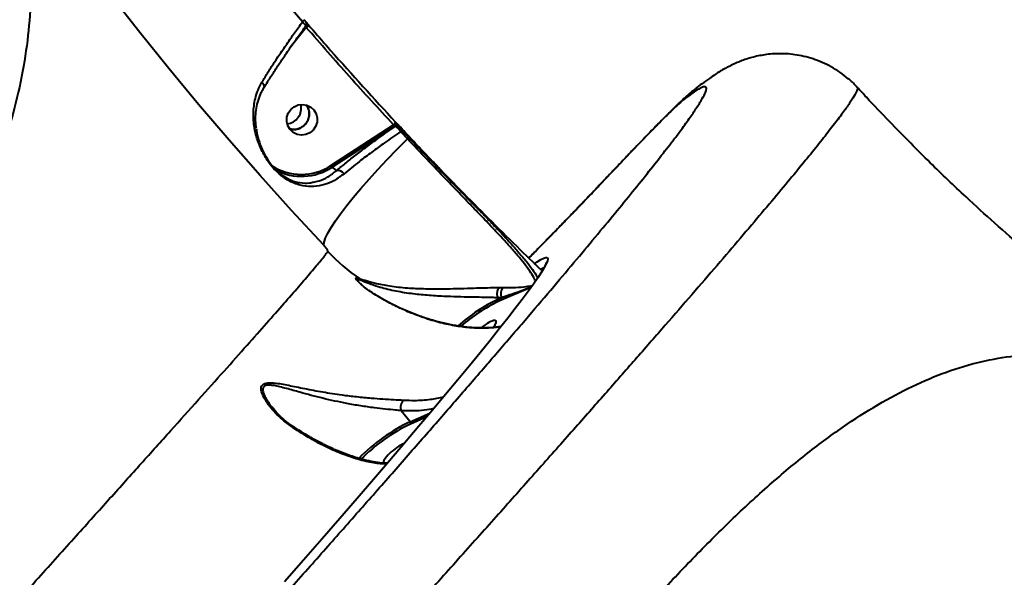
# Model space of a CAD drawing. Units: millimetres. Extents: x -611 to 14820, y -4509 to 11359.
# Drawn here: x 6663 to 6950, y 216 to 378 of the extents above; entities that cross this region are included whole.
import ezdxf

# ---------------------------------------------------------------- set-up
doc = ezdxf.new("R2010")
doc.units = ezdxf.units.MM
doc.layers.add('DiKom', color=7, linetype='Continuous')
doc.styles.add('style1', font='arial.ttf', dxfattribs={"width": 0.8})
doc.dimstyles.new('1-50', dxfattribs={"dimtxt": 400, "dimasz": 200, "dimexe": 100, "dimexo": 0, "dimgap": 200, "dimtad": 1, "dimtxsty": 'style1', "dimcen": 200, "dimclrd": 7, "dimclre": 7, "dimclrt": 7, "dimadec": 1, "dimazin": 2, "dimtfac": 1, "dimtmove": 0, "dimatfit": 2, "dimfxl": 0, "dimlwd": 25, "dimlwe": 18, "dimarcsym": 0})

# ---------------------------------------------------------------- blocks, each defined once
blk = doc.blocks.new('*D3')
at = {"layer": 'Defpoints', "color": 0, "linetype": 'Continuous', "transparency": 16777216}
for p in [(4162.32, 6927.5), (6719.89, -1159.93), (13164, -1159.93)]:
    blk.add_point(p, dxfattribs=at)
at = {"layer": 'DiKom', "color": 7, "linetype": 'Continuous', "lineweight": 18, "transparency": 16777216}
for p, q in [((4162.32, 6927.5), (13264, 6927.5)), ((6719.89, -1159.93), (13264, -1159.93))]:
    blk.add_line(p, q, dxfattribs=at)
at = {"layer": 'DiKom', "color": 7, "linetype": 'Continuous', "lineweight": 25, "transparency": 16777216}
blk.add_line((13164, 6527.5), (13164, -759.93), dxfattribs=at)
at = {"layer": 'DiKom', "color": 7, "linetype": 'Continuous', "transparency": 16777216}
for points in [[(13097.33, 6527.5), (13230.67, 6527.5), (13164, 6927.5)], [(13097.33, -759.93), (13230.67, -759.93), (13164, -1159.93)]]:
    blk.add_solid(points, dxfattribs=at)
at = {"layer": 'DiKom', "color": 7, "linetype": 'Continuous', "lineweight": 40, "transparency": 16777216, "insert": (12573.09, 3110.5), "char_height": 400, "attachment_point": 5, "rotation": 90, "style": 'style1'}
blk.add_mtext('{\\fArial|b1|i0|c204|p34;\\H2.5x;8100}', dxfattribs=at)
blk = doc.blocks.new('*D4')
at = {"layer": 'Defpoints', "color": 0, "linetype": 'Continuous', "transparency": 16777216}
for p in [(1388.65, 3070.72), (9900.04, 2718.23), (9900.04, -2749.5)]:
    blk.add_point(p, dxfattribs=at)
at = {"layer": 'DiKom', "color": 7, "linetype": 'Continuous', "lineweight": 18, "transparency": 16777216}
for p, q in [((1388.65, 3070.72), (1388.65, -2849.5)), ((9900.04, 2718.23), (9900.04, -2849.5))]:
    blk.add_line(p, q, dxfattribs=at)
at = {"layer": 'DiKom', "color": 7, "linetype": 'Continuous', "lineweight": 25, "transparency": 16777216}
blk.add_line((1788.65, -2749.5), (9500.04, -2749.5), dxfattribs=at)
at = {"layer": 'DiKom', "color": 7, "linetype": 'Continuous', "transparency": 16777216}
for points in [[(1788.65, -2682.83), (1788.65, -2816.17), (1388.65, -2749.5)], [(9500.04, -2682.83), (9500.04, -2816.17), (9900.04, -2749.5)]]:
    blk.add_solid(points, dxfattribs=at)
at = {"layer": 'DiKom', "color": 7, "linetype": 'Continuous', "lineweight": 40, "transparency": 16777216, "insert": (3798, -2209.68), "char_height": 400, "attachment_point": 5, "style": 'style1'}
blk.add_mtext('{\\fArial|b1|i0|c204|p34;\\H2.25x;8500}', dxfattribs=at)
blk = doc.blocks.new('*D5')
at = {"layer": 'Defpoints', "color": 0, "transparency": 16777216}
for p in [(4162.32, 8426.46), (7128.32, -3022.65), (14720.5, -3022.65)]:
    blk.add_point(p, dxfattribs=at)
at = {"layer": 'DiKom', "color": 7, "lineweight": 18, "transparency": 16777216}
for p, q in [((4162.32, 8426.46), (14820.5, 8426.46)), ((7128.32, -3022.65), (14820.5, -3022.65))]:
    blk.add_line(p, q, dxfattribs=at)
at = {"layer": 'DiKom', "color": 7, "lineweight": 25, "transparency": 16777216}
blk.add_line((14720.5, 8026.46), (14720.5, -2622.65), dxfattribs=at)
at = {"layer": 'DiKom', "color": 7, "transparency": 16777216}
for points in [[(14653.83, 8026.46), (14787.17, 8026.46), (14720.5, 8426.46)], [(14653.83, -2622.65), (14787.17, -2622.65), (14720.5, -3022.65)]]:
    blk.add_solid(points, dxfattribs=at)
at = {"layer": 'DiKom', "color": 7, "lineweight": 200, "transparency": 16777216, "insert": (14180.98, 3110.5), "char_height": 400, "attachment_point": 5, "rotation": 90, "style": 'style1'}
blk.add_mtext('{\\fArial|b1|i0|c204|p34;\\H2.25x;11500}', dxfattribs=at)
blk = doc.blocks.new('*D6')
at = {"layer": 'Defpoints', "color": 0, "transparency": 16777216}
for p in [(-611.35, 2561), (11400.04, 1986.5), (11400.04, -4409)]:
    blk.add_point(p, dxfattribs=at)
at = {"layer": 'DiKom', "color": 7, "lineweight": 18, "transparency": 16777216}
for p, q in [((-611.35, 2561), (-611.35, -4509)), ((11400.04, 1986.5), (11400.04, -4509))]:
    blk.add_line(p, q, dxfattribs=at)
at = {"layer": 'DiKom', "color": 7, "lineweight": 25, "transparency": 16777216}
blk.add_line((-211.35, -4409), (11000.04, -4409), dxfattribs=at)
at = {"layer": 'DiKom', "color": 7, "transparency": 16777216}
for points in [[(-211.35, -4342.33), (-211.35, -4475.67), (-611.35, -4409)], [(11000.04, -4342.33), (11000.04, -4475.67), (11400.04, -4409)]]:
    blk.add_solid(points, dxfattribs=at)
at = {"layer": 'DiKom', "color": 7, "lineweight": 200, "transparency": 16777216, "insert": (3927.5, -3869.48), "char_height": 400, "attachment_point": 5, "style": 'style1'}
blk.add_mtext('{\\fArial|b1|i0|c204|p34;\\H2.25x;12000}', dxfattribs=at)

msp = doc.modelspace()

# ---------------------------------------------------------------- linework, layer by layer
at = {"layer": 'DiKom', "color": 7, "linetype": 'Continuous', "lineweight": 40}
for p, q in [((6746.332, 376.159), (6741.677, 370.299)), ((6746.274, 377.697), (6746.224, 377.757)), ((6733.984, 358.583), (6734, 358.613)), ((6859.036, 357.734), (6859.639, 358.274)), ((6753.509, 335.925), (6771.774, 347.772)), ((6772.296, 347.425), (6753.845, 335.457)), ((6772.3, 347.421), (6772.296, 347.425)), ((6773.555, 347.273), (6773.558, 347.27)), ((6755.196, 334.5), (6753.845, 335.457)), ((6836.467, 335.216), (6836.262, 334.981)), ((6815.519, 306.139), (6814.774, 305.748)), ((6764.824, 299.408), (6764.665, 299.516)), ((6767.012, 297.977), (6766.281, 298.424)), ((6811.783, 300.417), (6802.436, 296.39)), ((6802.483, 300.383), (6803.568, 300.388)), ((6802.08, 297.419), (6802.078, 297.422)), ((6803.203, 297.425), (6802.08, 297.419)), ((6802.365, 297.064), (6802.08, 297.419)), ((6802.365, 297.064), (6803.203, 297.425)), ((6776.579, 261.321), (6773.99, 264.537)), ((6776.579, 261.321), (6782.35, 263.806)), ((6781.416, 262.699), (6776.648, 260.646)), ((6742.973, 259.591), (6742.944, 259.607))]:
    msp.add_line(p, q, dxfattribs=at)
at = {"layer": 'DiKom', "color": 7, "linetype": 'Continuous', "lineweight": 40, "flags": 128}
for points in [[(6745.199, 377.766), (6740.059, 383.798), (6734.98, 389.854), (6729.964, 395.933), (6725.012, 402.034), (6720.125, 408.155), (6715.303, 414.295), (6710.549, 420.454), (6705.862, 426.628)], [(6751.438, 312.735), (6742.058, 322.854), (6732.85, 333.065), (6723.82, 343.362), (6714.972, 353.737), (6706.314, 364.185), (6697.85, 374.698), (6689.586, 385.27), (6681.528, 395.894), (6673.68, 406.563), (6667.153, 415.697)], [(6748.538, 352.122), (6749.185, 351.036), (6749.498, 349.807), (6749.453, 348.533), (6749.053, 347.318), (6748.331, 346.261), (6747.344, 345.446), (6746.173, 344.94), (6744.914, 344.785), (6743.667, 344.991), (6742.533, 345.544), (6741.606, 346.398), (6740.959, 347.483), (6740.645, 348.712), (6740.69, 349.986), (6741.09, 351.201), (6741.813, 352.259), (6742.799, 353.073), (6743.97, 353.579), (6745.23, 353.735), (6746.477, 353.528), (6747.61, 352.975), (6748.538, 352.122)], [(6772.296, 348.161), (6774.773, 345.518), (6784.955, 334.843), (6795.307, 324.282), (6796.737, 322.845)], [(6775.798, 343.722), (6775.551, 343.984), (6775.305, 344.247), (6775.058, 344.51), (6774.812, 344.772), (6774.566, 345.035), (6774.32, 345.298), (6774.074, 345.561), (6773.828, 345.824)], [(6774.308, 346.462), (6774.554, 346.199), (6774.8, 345.936), (6775.047, 345.672), (6775.293, 345.409), (6775.539, 345.146), (6775.786, 344.883), (6776.033, 344.621), (6776.279, 344.358)], [(6751.438, 312.735), (6751.553, 313.666), (6751.954, 314.85), (6752.637, 316.277), (6753.596, 317.936), (6754.824, 319.814), (6756.313, 321.898), (6758.049, 324.17), (6760.019, 326.613), (6762.209, 329.208), (6764.601, 331.935), (6767.177, 334.772), (6769.916, 337.697), (6772.797, 340.689), (6775.798, 343.722)], [(6812.673, 307.244), (6813.538, 307.857), (6814.637, 308.559), (6815.498, 309.004), (6816.12, 309.191), (6816.503, 309.119)], [(6816.503, 309.119), (6816.647, 308.789), (6816.551, 308.2), (6816.216, 307.354), (6815.642, 306.251), (6815.395, 305.823)], [(6815.395, 305.823), (6814.829, 304.893), (6813.779, 303.279), (6812.491, 301.411), (6810.967, 299.292), (6809.209, 296.922), (6807.218, 294.304), (6804.994, 291.441), (6802.541, 288.333), (6799.861, 284.984), (6796.954, 281.397), (6793.825, 277.575), (6790.475, 273.52), (6786.908, 269.236), (6783.126, 264.728), (6779.132, 259.997), (6774.93, 255.05), (6770.523, 249.888), (6765.915, 244.518), (6761.11, 238.942), (6756.111, 233.167), (6750.923, 227.196), (6745.551, 221.036), (6739.998, 214.689)]]:
    msp.add_lwpolyline(points, dxfattribs=at)
at = {"layer": 'DiKom', "color": 7, "linetype": 'Continuous', "lineweight": 40}
for centre, radius, start, end in [((6744.651, 378.638), 1.03, 302.17272, 348.17557), ((6745.544, 377.418), 1.485, 302.03785, 340.29063), ((6732.549, 358.968), 1.494, 346.24014, 54.52484), ((6740.319, 352.626), 4.542, 275.49013, 13.88474), ((6770.927, 349.017), 1.505, 304.23015, 342.20301), ((6772.835, 346.594), 0.99, 43.29444, 122.96803), ((6772.838, 346.59), 0.99, 43.32474, 122.93772), ((6772.992, 346.953), 1.404, 306.50196, 339.51864), ((6774.933, 344.877), 1.443, 306.82288, 338.91683), ((6744.869, 349.099), 15.755, 236.67744, 303.25621), ((6756.198, 337.503), 3.118, 210.39456, 221.0044), ((6744.93, 349.061), 16.265, 242.18549, 303.23825), ((6755.535, 332.448), 2.08, 30.79188, 99.37045), ((6789.733, 345.022), 50.406, 222.6198, 236.37303), ((6760.763, 301.686), 1.725, 27.08253, 52.2564), ((6805.724, 298.618), 2.789, 140.62447, 205.33323), ((6823.924, 251.675), 50.25, 115.40646, 131.57945), ((6823.402, 252.333), 48.791, 115.4484, 131.0873), ((6801.938, 296.679), 0.576, 329.919, 42.0716), ((6776.593, 265.6), 2.811, 134.16087, 202.21152), ((6800.353, 212.202), 54.569, 115.82684, 135.22135), ((6776.153, 260.936), 0.574, 329.63612, 42.03148), ((6742.716, 259.024), 0.626, 68.58301, 115.97653), ((6800, 212.608), 53.413, 115.92492, 134.86883)]:
    msp.add_arc(centre, radius, start, end, dxfattribs=at)
for centre, start_param, end_param in [((6798.047, 287.835), 5.3063616, 7.876557), ((6772.485, 252.154), 0.6711565, 3.1817447)]:
    msp.add_ellipse(centre, major_axis=(3.571, 2.821), ratio=0.2569301, start_param=start_param, end_param=end_param, dxfattribs=at)
for points, knots in [([(6664.091, 474.854), (6664.386, 473.019), (6665.284, 467.429), (6665.501, 457.504), (6664.778, 445.131), (6662.794, 432.256), (6659.646, 418.96), (6655.33, 405.296), (6649.869, 391.33), (6643.268, 377.101), (6635.517, 362.629), (6626.65, 347.943), (6616.705, 333.089), (6605.73, 318.139), (6593.776, 303.159), (6580.869, 288.199), (6567.013, 273.282), (6552.249, 258.434), (6536.631, 243.699), (6520.235, 229.145), (6503.134, 214.842), (6485.376, 200.836), (6466.977, 187.157), (6447.981, 173.82), (6428.452, 160.865), (6408.482, 148.351), (6388.163, 136.336), (6368.516, 125.4), (6349.605, 115.47), (6331.482, 106.468), (6313.216, 97.905), (6294.89, 89.821), (6276.667, 82.283), (6258.595, 75.312), (6242.557, 69.536), (6232.552, 66.215), (6228.475, 64.863)], [0, 0, 0, 0, 0.015189, 0.04629209, 0.07739534, 0.10859648, 0.13984761, 0.17109869, 0.20229995, 0.23340298, 0.26450578, 0.29570661, 0.32695741, 0.35820803, 0.38940887, 0.42051169, 0.45161472, 0.48281582, 0.51406679, 0.54531775, 0.57651864, 0.60762179, 0.63872484, 0.66992576, 0.70117676, 0.73242771, 0.76362877, 0.79473176, 0.82147836, 0.84836708, 0.87528754, 0.90220785, 0.92909657, 0.95547734, 0.98185811, 1, 1, 1, 1]), ([(6664.072, 408.872), (6664.545, 406.284), (6665.595, 400.535), (6666.201, 390.801), (6665.976, 379.743), (6664.641, 367.899), (6662.22, 355.567), (6658.657, 342.765), (6653.933, 329.532), (6648.207, 316.302), (6641.557, 303.138), (6634.081, 290.094), (6625.578, 276.816), (6616.03, 263.341), (6605.442, 249.715), (6593.798, 235.945), (6581.091, 222.084), (6567.27, 208.113), (6552.512, 194.246), (6537.183, 180.811), (6521.455, 167.898), (6505.441, 155.529), (6488.701, 143.347), (6471.267, 131.4), (6453.187, 119.731), (6434.971, 108.659), (6416.699, 98.195), (6398.444, 88.34), (6379.805, 78.864), (6360.83, 69.825), (6341.573, 61.207), (6328.697, 55.946), (6322.261, 53.316)], [0, 0, 0, 0, 0.0249861, 0.0554879, 0.0892072, 0.1229523, 0.156671, 0.1913838, 0.2261253, 0.2608375, 0.2934958, 0.3261787, 0.3588365, 0.392437, 0.4260647, 0.4596651, 0.4944807, 0.5292964, 0.5646123, 0.5999279, 0.6330972, 0.6662926, 0.6994622, 0.7335984, 0.7677621, 0.8018986, 0.8344682, 0.867061, 0.8996307, 0.9330788, 0.9665518, 1, 1, 1, 1]), ([(6733.416, 360.185), (6734.019, 361.183), (6735.225, 363.181), (6737.256, 366.355), (6739.442, 369.645), (6741.72, 372.944), (6743.658, 375.662), (6744.815, 377.241), (6745.199, 377.766)], [0, 0, 0, 0, 0.1827984, 0.3655948, 0.5537445, 0.7419069, 0.9141933, 1, 1, 1, 1]), ([(6734.019, 358.601), (6734.382, 359.203), (6735.308, 360.738), (6736.967, 363.341), (6738.967, 366.376), (6741.104, 369.505), (6743.36, 372.695), (6745.074, 375.065), (6746.052, 376.367), (6746.219, 376.588)], [0, 0, 0, 0, 0.10915297, 0.27852492, 0.4491738, 0.62072009, 0.7927499, 0.96476231, 1, 1, 1, 1]), ([(6746.193, 376.607), (6746.2, 376.609), (6746.228, 376.618), (6746.136, 376.756), (6745.939, 377), (6745.645, 377.323), (6745.349, 377.618), (6745.199, 377.766)], [0, 0, 0, 0, 0.0732436, 0.3360855, 0.4914266, 0.7440726, 1, 1, 1, 1]), ([(6745.659, 378.427), (6745.66, 378.425), (6745.73, 378.342), (6745.868, 378.184), (6746.005, 378.023), (6746.085, 377.93), (6746.1, 377.912), (6746.104, 377.908)], [0, 0, 0, 0, 0.00720967, 0.35957597, 0.71249176, 0.92960918, 1, 1, 1, 1]), ([(6746.199, 376.594), (6746.213, 376.608), (6746.3, 376.696), (6746.372, 376.903), (6746.414, 377.162), (6746.391, 377.381), (6746.338, 377.554), (6746.277, 377.678), (6746.225, 377.757), (6746.196, 377.796), (6746.183, 377.813), (6746.168, 377.831), (6746.152, 377.851), (6746.122, 377.886), (6746.104, 377.908)], [0, 0, 0, 0, 0.035304, 0.2244943, 0.3799213, 0.5112747, 0.6202416, 0.7053996, 0.7636362, 0.7900498, 0.8088379, 0.835893, 0.8971214, 1, 1, 1, 1]), ([(6746.332, 376.159), (6746.308, 376.217), (6746.262, 376.331), (6746.205, 376.474), (6746.167, 376.568), (6746.154, 376.601), (6746.155, 376.596), (6746.156, 376.596)], [0, 0, 0, 0, 0.26011256, 0.51157587, 0.75054546, 0.97835287, 1, 1, 1, 1]), ([(6746.274, 377.697), (6746.302, 377.664), (6746.383, 377.568), (6746.617, 377.294), (6746.834, 377.042), (6746.942, 376.917)], [0, 0, 0, 0, 0.2076235, 0.6040653, 1, 1, 1, 1]), ([(6771.774, 347.772), (6767.47, 352.444), (6758.859, 361.788), (6750.508, 371.368), (6746.332, 376.159)], [0, 0, 0, 0, 0.4999173, 1, 1, 1, 1]), ([(6746.942, 376.917), (6747.372, 376.42), (6749.519, 373.937), (6757.867, 364.371), (6766.001, 355.496), (6772.36, 348.557)], [0, 0, 0, 0, 0.0517097, 0.2585523, 1, 1, 1, 1]), ([(6906.803, 358.709), (6906.698, 358.833), (6905.92, 359.753), (6904.247, 361.249), (6901.826, 363.143), (6899.261, 364.73), (6896.622, 366.033), (6893.945, 367.048), (6891.273, 367.788), (6888.651, 368.268), (6886.119, 368.512), (6883.713, 368.549), (6881.457, 368.414), (6879.364, 368.141), (6877.435, 367.761), (6875.659, 367.302), (6874.015, 366.779), (6872.482, 366.207), (6871.001, 365.574), (6869.588, 364.895), (6868.198, 364.157), (6866.794, 363.342), (6865.281, 362.391), (6863.54, 361.213), (6861.54, 359.758), (6860.274, 358.777), (6859.634, 358.28)], [0, 0, 0, 0, 0.00493795, 0.03651358, 0.0675366, 0.09805336, 0.12811088, 0.15773978, 0.18695996, 0.21578081, 0.24421835, 0.27233079, 0.30026321, 0.32827866, 0.35666819, 0.3859237, 0.41666131, 0.44962573, 0.48576309, 0.52752415, 0.57332779, 0.62728621, 0.69245948, 0.77460585, 0.88598397, 1, 1, 1, 1]), ([(6197.313, -356.254), (6196.628, -357.318), (6195.256, -359.45), (6194.296, -361.412), (6194.016, -362.584), (6194.336, -363.052), (6195.227, -362.903), (6196.71, -362.12), (6198.811, -360.675), (6201.539, -358.556), (6204.866, -355.784), (6208.747, -352.398), (6213.16, -348.42), (6218.076, -343.881), (6223.528, -338.753), (6229.565, -332.988), (6236.199, -326.57), (6243.434, -319.493), (6251.19, -311.837), (6259.37, -303.697), (6267.946, -295.102), (6276.886, -286.088), (6286.258, -276.586), (6296.139, -266.517), (6306.531, -255.878), (6317.428, -244.673), (6328.709, -233.027), (6340.248, -221.07), (6352.019, -208.831), (6363.991, -196.341), (6376.248, -183.516), (6388.885, -170.253), (6401.895, -156.56), (6415.265, -142.45), (6428.841, -128.083), (6443.158, -112.894), (6458.217, -96.875), (6474.007, -80.031), (6490.037, -62.886), (6506.274, -45.471), (6522.679, -27.83), (6538.257, -11.032), (6552.973, 4.873), (6566.809, 19.864), (6580.58, 34.816), (6594.389, 49.844), (6608.213, 64.924), (6622.026, 80.03), (6635.669, 94.985), (6648.986, 109.62), (6661.961, 123.917), (6674.585, 137.863), (6686.957, 151.569), (6699.17, 165.135), (6711.194, 178.532), (6723.002, 191.731), (6734.456, 204.577), (6745.432, 216.931), (6755.923, 228.783), (6765.929, 240.132), (6775.525, 251.064), (6784.781, 261.658), (6793.665, 271.88), (6802.152, 281.701), (6810.139, 291.004), (6817.537, 299.685), (6824.349, 307.745), (6830.585, 315.193), (6836.3, 322.094), (6841.531, 328.493), (6846.248, 334.359), (6850.429, 339.666), (6854.023, 344.349), (6856.992, 348.359), (6859.346, 351.705), (6861.105, 354.405), (6862.288, 356.49), (6862.899, 357.967), (6862.911, 358.807), (6862.314, 358.999), (6861.121, 358.545), (6859.536, 357.569), (6857.811, 356.341), (6856.63, 355.423), (6856.039, 354.964)], [0, 0, 0, 0, 0.0144651, 0.0289647, 0.0408965, 0.0528384, 0.0647801, 0.0767114, 0.0889895, 0.101279, 0.1135686, 0.1258468, 0.1377794, 0.1497223, 0.1616651, 0.1735976, 0.1858779, 0.1981695, 0.2104611, 0.2227414, 0.2346549, 0.2465787, 0.2585025, 0.2704161, 0.2826744, 0.2949438, 0.3072133, 0.3194716, 0.3314056, 0.34335, 0.3552943, 0.3672283, 0.379509, 0.391801, 0.4040931, 0.4163737, 0.4301595, 0.4439534, 0.4577392, 0.4718227, 0.4859147, 0.4999982, 0.5119157, 0.5238436, 0.5357714, 0.547689, 0.5599529, 0.5722281, 0.5845031, 0.596767, 0.6086844, 0.6206121, 0.6325398, 0.6444571, 0.6567197, 0.6689934, 0.6812672, 0.6935298, 0.7054627, 0.7174058, 0.729349, 0.7412819, 0.7535612, 0.7658519, 0.7781425, 0.7904218, 0.802353, 0.8142946, 0.8262362, 0.8381674, 0.8504463, 0.8627365, 0.8750267, 0.8873057, 0.8992219, 0.9111486, 0.9230751, 0.9349913, 0.9472528, 0.9595253, 0.9717982, 0.9840602, 0.9920273, 1, 1, 1, 1]), ([(6906.793, 358.701), (6906.809, 358.7), (6907.023, 358.683), (6906.862, 358.033), (6906.238, 356.669), (6904.888, 354.52), (6902.912, 351.698), (6900.312, 348.215), (6897.114, 344.104), (6893.347, 339.394), (6888.989, 334.059), (6884, 328.05), (6878.364, 321.348), (6872.074, 313.948), (6865.198, 305.929), (6857.821, 297.389), (6849.969, 288.356), (6841.674, 278.867), (6832.88, 268.857), (6823.514, 258.241), (6813.57, 247.015), (6803.049, 235.185), (6792.07, 222.881), (6780.768, 210.256), (6769.171, 197.341), (6757.314, 184.171), (6745.103, 170.644), (6732.443, 156.651), (6719.338, 142.2), (6705.799, 127.305), (6691.981, 112.134), (6678.044, 96.863), (6664.016, 81.521), (6649.924, 66.14), (6635.665, 50.603), (6621.127, 34.79), (6606.325, 18.718), (6591.281, 2.41), (6576.167, -13.948), (6560.388, -30.998), (6543.966, -48.713), (6526.938, -67.048), (6509.848, -85.417), (6492.737, -103.772), (6475.649, -122.067), (6459.606, -139.208), (6444.61, -155.196), (6430.646, -170.056), (6416.893, -184.665), (6403.245, -199.13), (6389.735, -213.42), (6376.389, -227.503), (6363.365, -241.215), (6350.815, -254.392), (6338.75, -267.026), (6327.171, -279.116), (6315.978, -290.768), (6305.09, -302.065), (6294.54, -312.971), (6284.357, -323.457), (6274.661, -333.399), (6265.554, -342.69), (6257.04, -351.33), (6249.112, -359.328), (6241.707, -366.746), (6234.774, -373.636), (6228.348, -379.96), (6222.452, -385.694), (6217.158, -390.764), (6212.521, -395.118), (6208.531, -398.766), (6205.171, -401.731), (6202.414, -404.039), (6200.232, -405.715), (6198.713, -406.666), (6197.893, -407.005), (6197.799, -406.787), (6197.775, -406.732)], [0, 0, 0, 0, 0.0010255, 0.0142645, 0.0278834, 0.0415148, 0.0551464, 0.0687653, 0.0820246, 0.0952954, 0.1085662, 0.1218254, 0.1354712, 0.1491295, 0.1627878, 0.1764335, 0.189694, 0.202966, 0.2162378, 0.2294983, 0.2431444, 0.2568029, 0.2704616, 0.2841076, 0.2973508, 0.3106056, 0.3238602, 0.3371034, 0.3507303, 0.3643696, 0.3780089, 0.3916357, 0.4048802, 0.4181361, 0.4313919, 0.4446363, 0.4582653, 0.4719068, 0.4855483, 0.4991774, 0.5144981, 0.5298275, 0.5451481, 0.5607997, 0.5764606, 0.5921121, 0.6053739, 0.6186471, 0.6319203, 0.645182, 0.6588291, 0.6724888, 0.6861485, 0.6997956, 0.7130346, 0.7262851, 0.7395355, 0.7527745, 0.7663967, 0.7800314, 0.7936661, 0.8072883, 0.820549, 0.8338212, 0.8470934, 0.8603541, 0.874002, 0.8876624, 0.9013228, 0.9149708, 0.9282269, 0.9414946, 0.9547622, 0.9680182, 0.9816615, 0.9953172, 1, 1, 1, 1]), ([(6757.322, 333.513), (6756.399, 332.831), (6754.553, 331.468), (6751.571, 330.292), (6748.528, 329.733), (6745.862, 329.882), (6743.645, 330.431), (6741.992, 331.097), (6740.442, 331.963), (6738.773, 333.155), (6736.868, 334.95), (6735.166, 337.147), (6733.94, 339.163), (6732.849, 341.338), (6731.877, 343.936), (6731.068, 347.387), (6730.783, 351.274), (6731.274, 354.935), (6732.204, 357.915), (6733.012, 359.428), (6733.416, 360.185)], [0, 0, 0, 0, 0.0727754, 0.1456248, 0.2220854, 0.2985177, 0.3409267, 0.383293, 0.4164836, 0.4496114, 0.4986433, 0.5477895, 0.5808445, 0.6139655, 0.6710842, 0.7283186, 0.8132061, 0.8980772, 0.9490482, 1, 1, 1, 1]), ([(6731.787, 346.735), (6731.731, 347.118), (6731.556, 348.296), (6731.55, 350.266), (6731.772, 352.659), (6732.334, 354.998), (6733.063, 356.99), (6733.738, 358.118), (6734.008, 358.569)], [0, 0, 0, 0, 0.0906861, 0.279142, 0.4782812, 0.6781153, 0.8714303, 1, 1, 1, 1]), ([(7054.552, 244.016), (7048.684, 247.443), (7038.344, 253.482), (7023.584, 262.574), (7010.531, 270.9), (6998.116, 279.193), (6986.468, 287.387), (6975.587, 295.467), (6965.4, 303.447), (6955.887, 311.296), (6946.968, 319.03), (6939.488, 325.828), (6933.235, 331.721), (6927.859, 336.928), (6922.165, 342.599), (6915.979, 348.954), (6910.797, 354.4), (6907.719, 357.765), (6906.83, 358.737)], [0, 0, 0, 0, 0.11378823, 0.20051621, 0.28588098, 0.36674832, 0.44238195, 0.51452278, 0.5824569, 0.64681444, 0.70814803, 0.7669263, 0.80422045, 0.8417526, 0.88321377, 0.92905468, 0.97951498, 1, 1, 1, 1]), ([(6859.005, 357.767), (6858.999, 357.762), (6858.73, 357.542), (6857.967, 356.904), (6856.643, 355.737), (6855.077, 354.27), (6853.462, 352.705), (6851.773, 351.037), (6849.957, 349.215), (6847.98, 347.206), (6845.899, 345.072), (6843.707, 342.805), (6841.418, 340.422), (6839.036, 337.925), (6837.379, 336.184), (6836.504, 335.255), (6836.467, 335.216)], [0, 0, 0, 0, 0.0014582, 0.0622408, 0.1403083, 0.2446768, 0.3336233, 0.4169836, 0.5047644, 0.5889708, 0.6720684, 0.7542545, 0.8357143, 0.9164637, 0.9964743, 1, 1, 1, 1]), ([(6856.039, 354.964), (6856.206, 355.145), (6857.132, 356.143), (6858.178, 357.017), (6859.036, 357.734)], [0, 0, 0, 0, 0.1805894, 1, 1, 1, 1]), ([(6741.407, 346.687), (6741.658, 346.599), (6742.381, 346.346), (6743.686, 346.476), (6745.097, 347.043), (6746.249, 348.069), (6747.006, 349.411), (6747.271, 350.916), (6747.08, 352.366), (6746.591, 353.145), (6746.369, 353.5)], [0, 0, 0, 0, 0.0723856, 0.2080842, 0.3437823, 0.4794833, 0.6151729, 0.750852, 0.8865579, 1, 1, 1, 1]), ([(6746.33, 353.517), (6746.524, 353.245), (6747.007, 352.566), (6747.262, 351.212), (6747.099, 349.697), (6746.429, 348.308), (6745.346, 347.211), (6743.973, 346.548), (6742.586, 346.336), (6741.759, 346.573), (6741.413, 346.672)], [0, 0, 0, 0, 0.090272, 0.2256513, 0.3610575, 0.4964663, 0.6318669, 0.7672615, 0.9026587, 1, 1, 1, 1]), ([(6856.039, 354.964), (6856.01, 354.941), (6855.625, 354.633), (6854.54, 353.667), (6852.188, 351.404), (6849.076, 348.294), (6845.331, 344.467), (6841.049, 340.024), (6837.857, 336.662), (6836.262, 334.981)], [0, 0, 0, 0, 0.01363959, 0.17889314, 0.34413546, 0.50804888, 0.67197284, 0.83599398, 1, 1, 1, 1]), ([(6755.196, 334.5), (6756.088, 335.243), (6757.872, 336.728), (6760.84, 339.072), (6764.015, 341.489), (6767.81, 344.283), (6770.652, 346.27), (6772.3, 347.421)], [0, 0, 0, 0, 0.1825595, 0.3651177, 0.5530284, 0.7409473, 1, 1, 1, 1]), ([(6772.296, 347.425), (6772.293, 347.432), (6772.282, 347.45), (6772.216, 347.505), (6772.095, 347.586), (6771.941, 347.681), (6771.83, 347.741), (6771.774, 347.772)], [0, 0, 0, 0, 0.1277445, 0.3309136, 0.5438156, 0.7682991, 1, 1, 1, 1]), ([(6773.828, 345.824), (6773.714, 345.966), (6773.461, 346.283), (6773.121, 346.673), (6772.792, 347.022), (6772.515, 347.286), (6772.359, 347.398), (6772.307, 347.419), (6772.3, 347.421)], [0, 0, 0, 0, 0.18043889, 0.40289804, 0.53098356, 0.74960626, 0.96638521, 1, 1, 1, 1]), ([(6772.36, 348.557), (6772.478, 348.43), (6772.714, 348.177), (6773.054, 347.812), (6773.329, 347.517), (6773.496, 347.338), (6773.539, 347.291), (6773.555, 347.273)], [0, 0, 0, 0, 0.2182259, 0.4367422, 0.6530006, 0.8657445, 1, 1, 1, 1]), ([(6815.023, 305.265), (6812.584, 307.612), (6807.326, 312.672), (6799.382, 320.532), (6791.173, 328.814), (6783.107, 337.152), (6777.14, 343.414), (6773.907, 346.909), (6773.272, 347.595)], [0, 0, 0, 0, 0.16954757, 0.36553526, 0.56134578, 0.75694086, 0.95227806, 1, 1, 1, 1]), ([(6773.558, 347.27), (6773.56, 347.267), (6773.576, 347.25), (6773.637, 347.183), (6773.766, 347.044), (6773.929, 346.868), (6774.107, 346.677), (6774.246, 346.529), (6774.308, 346.462)], [0, 0, 0, 0, 0.0340188, 0.2522706, 0.47053, 0.5979113, 0.8192725, 1, 1, 1, 1]), ([(6731.797, 346.518), (6731.805, 346.373), (6731.866, 345.354), (6732.428, 343.388), (6733.258, 341.034), (6734.256, 339.03), (6735.35, 337.21), (6736.898, 335.201), (6738.613, 333.599), (6740.092, 332.562), (6741.472, 331.818), (6742.941, 331.261), (6744.911, 330.845), (6746.723, 330.728), (6748.009, 331.045), (6748.384, 331.137)], [0, 0, 0, 0, 0.0173966, 0.122712, 0.230078, 0.2889276, 0.3492196, 0.4353716, 0.5213941, 0.5803112, 0.640945, 0.71901, 0.7982172, 0.9411365, 1, 1, 1, 1]), ([(6773.828, 345.824), (6772.245, 344.732), (6769.331, 342.722), (6765.346, 339.817), (6761.302, 336.76), (6758.787, 334.708), (6757.322, 333.513)], [0, 0, 0, 0, 0.25807872, 0.47500635, 0.69407743, 1, 1, 1, 1]), ([(6776.279, 344.358), (6777.658, 342.896), (6780.415, 339.971), (6784.53, 335.658), (6788.536, 331.488), (6792.383, 327.501), (6796.089, 323.658), (6799.59, 320.008), (6802.837, 316.577), (6805.778, 313.396), (6808.347, 310.504), (6810.525, 307.908), (6812.225, 305.67), (6813.289, 304.094), (6813.617, 303.389), (6813.711, 303.185)], [0, 0, 0, 0, 0.0845103, 0.1690192, 0.2489821, 0.3292009, 0.409164, 0.4891932, 0.5694769, 0.6495047, 0.7294956, 0.8097425, 0.8897324, 0.9681321, 1, 1, 1, 1]), ([(6813.025, 302.21), (6813.003, 302.313), (6812.889, 302.841), (6812.139, 304.163), (6810.796, 306.157), (6808.993, 308.458), (6806.782, 311.061), (6804.171, 313.966), (6801.224, 317.135), (6797.988, 320.543), (6794.508, 324.166), (6790.846, 327.961), (6786.479, 332.489), (6781.405, 337.781), (6777.667, 341.742), (6775.798, 343.722)], [0, 0, 0, 0, 0.0196706, 0.1010019, 0.176397, 0.2520312, 0.3274245, 0.4028011, 0.4784171, 0.5537925, 0.6291589, 0.7047647, 0.7801298, 0.8900644, 1, 1, 1, 1]), ([(6748.384, 331.137), (6748.941, 331.237), (6750.37, 331.493), (6752.673, 332.558), (6754.348, 333.848), (6755.196, 334.5)], [0, 0, 0, 0, 0.2400255, 0.6156764, 1, 1, 1, 1]), ([(6836.486, 335.24), (6835.756, 334.467), (6833.962, 332.571), (6831.198, 329.665), (6828.203, 326.527), (6825.326, 323.528), (6822.584, 320.682), (6819.99, 318.007), (6817.565, 315.519), (6815.305, 313.218), (6813.234, 311.127), (6811.843, 309.729), (6811.201, 309.093), (6811.132, 309.026)], [0, 0, 0, 0, 0.07143848, 0.175296, 0.27899001, 0.38232748, 0.48512771, 0.58720386, 0.68838702, 0.78835014, 0.88824971, 0.98807108, 1, 1, 1, 1]), ([(6836.262, 334.981), (6834.86, 333.501), (6832.057, 330.543), (6828, 326.291), (6824.086, 322.212), (6820.39, 318.388), (6816.978, 314.887), (6813.869, 311.722), (6812.05, 309.897), (6811.157, 309.001)], [0, 0, 0, 0, 0.1423978, 0.2848005, 0.431334, 0.5778683, 0.7202701, 0.8626697, 1, 1, 1, 1]), ([(6752.641, 310.89), (6752.652, 310.926), (6752.675, 311.001), (6752.575, 311.24), (6752.396, 311.539), (6752.169, 311.865), (6751.913, 312.193), (6751.657, 312.497), (6751.508, 312.659), (6751.438, 312.735)], [0, 0, 0, 0, 0.1943983, 0.4037018, 0.5538729, 0.690996, 0.8350451, 0.9218841, 1, 1, 1, 1]), ([(6416.764, -64.069), (6420.865, -59.575), (6429.065, -50.588), (6441.62, -36.78), (6454.334, -22.76), (6467.649, -8.041), (6481.5, 7.309), (6495.852, 23.25), (6510.349, 39.385), (6524.947, 55.661), (6539.6, 72.019), (6553.834, 87.927), (6567.613, 103.336), (6580.911, 118.212), (6594.099, 132.966), (6607.127, 147.535), (6619.945, 161.864), (6632.54, 175.933), (6644.846, 189.668), (6656.867, 203.072), (6668.403, 215.925), (6679.184, 227.928), (6689.156, 239.029), (6698.334, 249.246), (6706.982, 258.881), (6715.047, 267.878), (6722.485, 276.197), (6729.094, 283.615), (6734.885, 290.15), (6739.885, 295.833), (6744.215, 300.805), (6747.814, 305.003), (6750.727, 308.476), (6752.003, 310.085), (6752.641, 310.89)], [0, 0, 0, 0, 0.0283335, 0.056667, 0.0852827, 0.1138982, 0.1455323, 0.1771905, 0.208824, 0.2413901, 0.273983, 0.3065487, 0.3371872, 0.3678491, 0.3984873, 0.4300097, 0.461558, 0.4930802, 0.525743, 0.5584055, 0.5915374, 0.6246692, 0.6557871, 0.6869295, 0.7180479, 0.7500731, 0.7821241, 0.8141496, 0.8447049, 0.8752823, 0.9058377, 0.9372172, 0.9686204, 1, 1, 1, 1]), ([(6816.12, 307.474), (6816.12, 307.479), (6816.124, 307.513), (6816.086, 307.339), (6815.929, 306.958), (6815.631, 306.336), (6815.293, 305.752), (6815.128, 305.466)], [0, 0, 0, 0, 0.0345432, 0.2315684, 0.467553, 0.7397457, 1, 1, 1, 1]), ([(6766.109, 298.502), (6765.085, 299.185), (6763.655, 300.14), (6762.185, 301.378), (6761.314, 302.207), (6760.739, 302.934), (6760.794, 303.307), (6761.349, 303.2), (6761.769, 303.066), (6761.819, 303.05)], [0, 0, 0, 0, 0.2865109, 0.4002726, 0.5162972, 0.6574591, 0.7993897, 0.9763468, 1, 1, 1, 1]), ([(6762.299, 302.472), (6761.985, 302.594), (6761.42, 302.814), (6761.127, 302.707), (6761.407, 302.318), (6761.54, 302.133)], [0, 0, 0, 0, 0.39516, 0.7121129, 1, 1, 1, 1]), ([(6764.089, 299.921), (6763.722, 300.196), (6763.032, 300.714), (6762.26, 301.385), (6761.765, 301.865), (6761.62, 302.034), (6761.566, 302.098)], [0, 0, 0, 0, 0.3326944, 0.6260601, 0.8580854, 1, 1, 1, 1]), ([(6761.819, 303.05), (6762.517, 302.815), (6763.931, 302.338), (6767.114, 301.476), (6771.215, 300.724), (6776.079, 300.24), (6781.11, 300.032), (6785.744, 300.017), (6790.208, 300.103), (6794.065, 300.218), (6797.594, 300.322), (6800.335, 300.383), (6801.885, 300.383), (6802.483, 300.383)], [0, 0, 0, 0, 0.08890719, 0.18012789, 0.30497528, 0.4334607, 0.53791344, 0.64516059, 0.72940948, 0.815875, 0.88478648, 0.95551892, 1, 1, 1, 1]), ([(6802.078, 297.422), (6802.078, 297.422), (6801.542, 297.422), (6800.073, 297.514), (6797.47, 297.547), (6794.082, 297.611), (6790.326, 297.685), (6786.033, 297.834), (6781.487, 298.111), (6776.595, 298.616), (6771.748, 299.419), (6767.689, 300.452), (6764.472, 301.561), (6763.027, 302.166), (6762.299, 302.472)], [0, 0, 0, 0, 0.00001833, 0.04117917, 0.10911061, 0.17896076, 0.26275729, 0.34879047, 0.45411052, 0.56216712, 0.68961471, 0.82043072, 0.90941337, 1, 1, 1, 1]), ([(6766.288, 298.45), (6766.11, 298.554), (6765.586, 298.862), (6765.127, 299.191), (6764.824, 299.408)], [0, 0, 0, 0, 0.3390466, 1, 1, 1, 1]), ([(6803.045, 288.975), (6802.146, 288.843), (6800.078, 288.54), (6796.476, 288.502), (6792.304, 288.797), (6787.801, 289.53), (6782.98, 290.75), (6778.37, 292.331), (6774.075, 294.153), (6770.186, 296.06), (6767.466, 297.689), (6766.109, 298.502)], [0, 0, 0, 0, 0.0972751, 0.2237662, 0.3518316, 0.4803008, 0.6085488, 0.7363149, 0.8242363, 0.9122988, 1, 1, 1, 1]), ([(6766.109, 298.502), (6766.127, 298.498), (6766.192, 298.486), (6766.241, 298.446), (6766.277, 298.418)], [0, 0, 0, 0, 0.2719646, 1, 1, 1, 1]), ([(6802.483, 300.383), (6802.462, 300.364), (6802.335, 300.244), (6802.122, 299.931), (6801.918, 299.359), (6801.836, 298.691), (6801.879, 298.004), (6802.012, 297.616), (6802.078, 297.422)], [0, 0, 0, 0, 0.0350634, 0.2178843, 0.4133932, 0.6089396, 0.8045, 1, 1, 1, 1]), ([(6811.805, 300.479), (6811.71, 300.441), (6809.956, 299.746), (6807.147, 298.736), (6804.284, 297.784), (6803.203, 297.425)], [0, 0, 0, 0, 0.0345766, 0.6353552, 1, 1, 1, 1]), ([(6803.568, 300.388), (6804.831, 300.405), (6807.358, 300.44), (6810.108, 300.58), (6811.605, 300.892), (6812.181, 301.013)], [0, 0, 0, 0, 0.3807259, 0.7618705, 1, 1, 1, 1]), ([(6803.104, 289.05), (6802.588, 288.97), (6801.147, 288.746), (6798.545, 288.619), (6795.475, 288.655), (6792.292, 288.925), (6789.074, 289.407), (6785.718, 290.13), (6782.342, 291.068), (6779.101, 292.156), (6776.07, 293.334), (6773.289, 294.572), (6771.016, 295.683), (6769.643, 296.455), (6769.176, 296.718)], [0, 0, 0, 0, 0.060941, 0.1701449, 0.2803827, 0.3767224, 0.4789469, 0.5765235, 0.6699816, 0.760088, 0.8349287, 0.9035878, 0.967194, 1, 1, 1, 1]), ([(6836.458, 196.971), (6840.355, 201.373), (6848.152, 210.179), (6859.548, 222.243), (6870.834, 233.479), (6881.991, 243.702), (6893.029, 252.852), (6903.716, 260.677), (6914.068, 267.177), (6924.117, 272.399), (6934.116, 276.451), (6944.082, 279.272), (6954.063, 280.85), (6963.487, 281.157), (6972.389, 280.438), (6980.819, 278.939), (6989.395, 276.64), (6998.257, 273.542), (7007.495, 269.632), (7017.217, 264.934), (7027.383, 259.563), (7038.266, 253.457), (7046.388, 248.753), (7051.178, 245.939), (7051.81, 245.568)], [0, 0, 0, 0, 0.050259, 0.1005501, 0.1508067, 0.2023439, 0.2539189, 0.3054548, 0.3548612, 0.4043022, 0.4537096, 0.5043491, 0.5550239, 0.6056665, 0.6479069, 0.6901822, 0.7324577, 0.7746986, 0.8181022, 0.8615491, 0.9049914, 0.9483883, 0.9931864, 1, 1, 1, 1]), ([(6742.441, 259.587), (6741.005, 260.651), (6738.137, 262.778), (6735.502, 265.872), (6734.023, 268.22), (6733.342, 269.722), (6733.069, 271.144), (6733.501, 272.149), (6734.48, 272.583), (6735.657, 272.688), (6737.792, 272.555), (6741.146, 271.972), (6745.924, 270.951), (6751.112, 269.985), (6756.21, 269.18), (6760.963, 268.601), (6764.969, 268.22), (6768.618, 267.959), (6771.821, 267.775), (6773.712, 267.669), (6774.634, 267.617)], [0, 0, 0, 0, 0.0881071, 0.1760189, 0.2084864, 0.2408599, 0.2743817, 0.3082168, 0.3377118, 0.3653221, 0.3930134, 0.4736092, 0.554494, 0.6404793, 0.7263863, 0.7896532, 0.852836, 0.9027408, 0.9525835, 1, 1, 1, 1]), ([(6773.99, 264.537), (6773.438, 264.589), (6771.973, 264.728), (6769.342, 264.987), (6765.929, 265.383), (6762.144, 265.919), (6758.271, 266.591), (6754.604, 267.339), (6749.976, 268.405), (6745.24, 269.677), (6740.508, 271.013), (6737.621, 271.754), (6735.77, 271.988), (6734.748, 271.967), (6733.936, 271.647), (6733.688, 271.073), (6733.668, 270.312), (6733.916, 269.364), (6734.615, 267.989), (6735.432, 266.697), (6736.097, 265.888), (6736.4, 265.518)], [0, 0, 0, 0, 0.0347086, 0.0921046, 0.1511002, 0.2239995, 0.2984651, 0.3645192, 0.4305972, 0.5665314, 0.6516934, 0.7382699, 0.7666857, 0.7956602, 0.8271309, 0.8580257, 0.8639144, 0.9007545, 0.9352189, 0.9704263, 1, 1, 1, 1]), ([(6774.634, 267.617), (6775.723, 267.575), (6778.426, 267.472), (6782.387, 267.729), (6785.074, 268.302), (6786.34, 268.572)], [0, 0, 0, 0, 0.2631362, 0.6529032, 1, 1, 1, 1]), ([(6742.941, 259.602), (6742.716, 259.739), (6741.663, 260.384), (6739.985, 261.743), (6737.988, 263.574), (6736.898, 264.89), (6736.383, 265.511)], [0, 0, 0, 0, 0.0850577, 0.3996766, 0.716862, 1, 1, 1, 1]), ([(6783.469, 265.137), (6782.556, 264.954), (6779.603, 264.362), (6776.284, 264.465), (6773.99, 264.537)], [0, 0, 0, 0, 0.3089262, 1, 1, 1, 1]), ([(6769.721, 248.964), (6768.511, 249.037), (6765.926, 249.194), (6761.611, 250.216), (6757.01, 251.774), (6752.36, 253.811), (6747.497, 256.349), (6744.119, 258.513), (6742.441, 259.587)], [0, 0, 0, 0, 0.1662899, 0.3554126, 0.517103, 0.6792424, 0.8407282, 1, 1, 1, 1]), ([(6769.934, 249.213), (6769.431, 249.231), (6768.159, 249.278), (6765.91, 249.609), (6763.238, 250.176), (6760.422, 250.978), (6757.513, 251.991), (6754.531, 253.217), (6751.517, 254.633), (6748.483, 256.235), (6745.64, 257.876), (6743.795, 259.073), (6742.979, 259.602)], [0, 0, 0, 0, 0.0727646, 0.1842632, 0.2947033, 0.4043008, 0.5131482, 0.6189415, 0.7222789, 0.8233732, 0.9219061, 1, 1, 1, 1])]:
    msp.add_open_spline(points, degree=3, knots=knots, dxfattribs=at)

# ---------------------------------------------------------------- dimensions: what is measured, and where the dimension line sits
at = {"layer": 'DiKom', "color": 3, "lineweight": 200}
dim = msp.add_linear_dim(base=(14720.5, -3022.653), p1=(4162.319, 8426.459), p2=(7128.322, -3022.653), angle=90, text='{\\fArial|b1|i0|c204|p34;\\H2.25x;11500}', dimstyle='1-50', override={"dimasz": 400, "dimgap": 80}, dxfattribs=at)
dim.commit()
dim.dimension.update_dxf_attribs({"geometry": '*D5', "text_midpoint": (14720.5, 3110.5), "dimtype": 160})
at = {"layer": 'DiKom', "color": 7, "linetype": 'Continuous', "lineweight": 40}
dim = msp.add_linear_dim(base=(13164, -1159.928), p1=(4162.319, 6927.504), p2=(6719.885, -1159.928), angle=90, text='{\\fArial|b1|i0|c204|p34;\\H2.5x;8100}', dimstyle='1-50', override={"dimasz": 400, "dimgap": 80}, dxfattribs=at)
dim.commit()
dim.dimension.update_dxf_attribs({"geometry": '*D3', "text_midpoint": (13164, 3110.5), "dimtype": 160})
dim = msp.add_linear_dim(base=(9900.039, -2749.5), p1=(1388.648, 3070.724), p2=(9900.039, 2718.226), text='{\\fArial|b1|i0|c204|p34;\\H2.25x;8500}', dimstyle='1-50', override={"dimasz": 400, "dimgap": 80}, dxfattribs=at)
dim.commit()
dim.dimension.update_dxf_attribs({"geometry": '*D4', "text_midpoint": (3798, -2749.5), "dimtype": 160})
at = {"layer": 'DiKom', "color": 3, "lineweight": 200}
dim = msp.add_linear_dim(base=(11400.039, -4409), p1=(-611.351, 2561), p2=(11400.039, 1986.5), text='{\\fArial|b1|i0|c204|p34;\\H2.25x;12000}', dimstyle='1-50', override={"dimasz": 400, "dimgap": 80}, dxfattribs=at)
dim.commit()
dim.dimension.update_dxf_attribs({"geometry": '*D6', "text_midpoint": (3927.5, -4409), "dimtype": 160})

doc.saveas('drawing.dxf')
